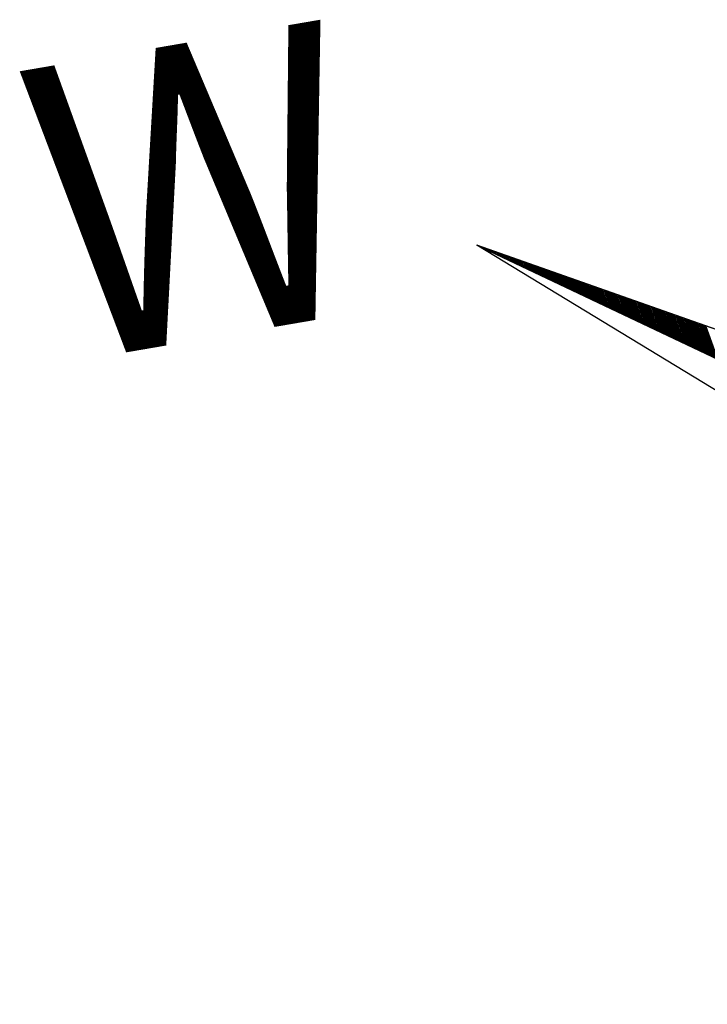
# Model space of a CAD drawing. Extents: x 769 to 227853, y 1136 to 6960472.
# Drawn here: x 227016 to 227044, y 6959691 to 6959731 of the extents above; entities that cross this region are included whole.
import ezdxf
from ezdxf.enums import TextEntityAlignment as Align

# ---------------------------------------------------------------- set-up
doc = ezdxf.new("R2010")
doc.units = 0
doc.header["$MEASUREMENT"] = 0
doc.linetypes.add('LIN0', pattern=[0])
doc.layers.get('0').update_dxf_attribs({"linetype": 'LIN0'})
doc.layers.add('TG', color=7, linetype='LIN0')
doc.styles.add('ITALICT', font='italict')

# ---------------------------------------------------------------- blocks, each defined once
blk = doc.blocks.new('*U2473')
at = {"color": 0, "linetype": 'LIN0'}
for p, q in [((1345.861284, 1541.9187), (1345.084429, 1542.695554)), ((1345.917852, 1541.9187), (1345.135665, 1542.700888)), ((1345.974421, 1541.9187), (1345.1869, 1542.706221)), ((1346.030989, 1541.9187), (1345.238135, 1542.711554)), ((1346.087558, 1541.9187), (1345.28937, 1542.716888)), ((1346.144126, 1541.9187), (1345.340605, 1542.722221)), ((1346.200695, 1541.9187), (1345.391841, 1542.727554)), ((1346.257263, 1541.9187), (1345.443076, 1542.732888)), ((1346.313832, 1541.9187), (1345.494311, 1542.738221)), ((1346.3704, 1541.9187), (1345.545546, 1542.743554)), ((1346.426969, 1541.9187), (1345.596781, 1542.748888)), ((1346.483538, 1541.9187), (1345.648017, 1542.754221)), ((1346.540106, 1541.9187), (1345.699252, 1542.759554)), ((1346.596675, 1541.9187), (1345.750487, 1542.764888)), ((1346.653243, 1541.9187), (1345.801722, 1542.770221)), ((1342.354034, 1541.9187), (1341.907846, 1542.364888)), ((1342.410603, 1541.9187), (1341.959082, 1542.370221)), ((1342.467171, 1541.9187), (1342.010317, 1542.375554)), ((1342.52374, 1541.9187), (1342.061552, 1542.380888)), ((1342.580308, 1541.9187), (1342.112787, 1542.386221)), ((1342.636877, 1541.9187), (1342.164022, 1542.391554)), ((1342.693445, 1541.9187), (1342.215258, 1542.396888)), ((1342.750014, 1541.9187), (1342.266493, 1542.402221)), ((1342.806582, 1541.9187), (1342.317728, 1542.407554)), ((1342.863151, 1541.9187), (1342.368963, 1542.412888)), ((1342.919719, 1541.9187), (1342.420198, 1542.418221)), ((1342.976288, 1541.9187), (1342.471434, 1542.423554)), ((1343.032856, 1541.9187), (1342.522669, 1542.428888)), ((1343.089425, 1541.9187), (1342.573904, 1542.434221)), ((1343.145994, 1541.9187), (1342.625139, 1542.439554)), ((1343.202562, 1541.9187), (1342.676375, 1542.444888)), ((1343.259131, 1541.9187), (1342.72761, 1542.450221)), ((1343.315699, 1541.9187), (1342.778845, 1542.455554)), ((1343.372268, 1541.9187), (1342.83008, 1542.460888)), ((1343.428836, 1541.9187), (1342.881315, 1542.466221)), ((1343.485405, 1541.9187), (1342.932551, 1542.471554)), ((1343.541973, 1541.9187), (1342.983786, 1542.476888)), ((1343.598542, 1541.9187), (1343.035021, 1542.482221)), ((1343.65511, 1541.9187), (1343.086256, 1542.487554)), ((1343.711679, 1541.9187), (1343.137491, 1542.492888)), ((1343.768248, 1541.9187), (1343.188727, 1542.498221)), ((1343.824816, 1541.9187), (1343.239962, 1542.503554)), ((1343.881385, 1541.9187), (1343.291197, 1542.508888)), ((1343.937953, 1541.9187), (1343.342432, 1542.514221)), ((1343.994522, 1541.9187), (1343.393667, 1542.519554)), ((1344.05109, 1541.9187), (1343.444903, 1542.524888)), ((1344.107659, 1541.9187), (1343.496138, 1542.530221)), ((1344.164227, 1541.9187), (1343.547373, 1542.535554)), ((1344.220796, 1541.9187), (1343.598608, 1542.540888)), ((1344.277364, 1541.9187), (1343.649844, 1542.546221)), ((1344.333933, 1541.9187), (1343.701079, 1542.551554)), ((1344.390502, 1541.9187), (1343.752314, 1542.556888)), ((1344.44707, 1541.9187), (1343.803549, 1542.562221)), ((1344.503639, 1541.9187), (1343.854784, 1542.567554)), ((1344.560207, 1541.9187), (1343.90602, 1542.572888)), ((1344.616776, 1541.9187), (1343.957255, 1542.578221)), ((1344.673344, 1541.9187), (1344.00849, 1542.583554)), ((1344.729913, 1541.9187), (1344.059725, 1542.588888)), ((1344.786481, 1541.9187), (1344.11096, 1542.594221)), ((1344.84305, 1541.9187), (1344.162196, 1542.599554)), ((1344.899618, 1541.9187), (1344.213431, 1542.604888)), ((1344.956187, 1541.9187), (1344.264666, 1542.610221)), ((1345.012755, 1541.9187), (1344.315901, 1542.615554)), ((1345.069324, 1541.9187), (1344.367136, 1542.620888)), ((1345.125893, 1541.9187), (1344.418372, 1542.626221)), ((1345.182461, 1541.9187), (1344.469607, 1542.631554)), ((1345.23903, 1541.9187), (1344.520842, 1542.636888)), ((1345.295598, 1541.9187), (1344.572077, 1542.642221)), ((1345.352167, 1541.9187), (1344.623312, 1542.647554)), ((1345.408735, 1541.9187), (1344.674548, 1542.652888)), ((1345.465304, 1541.9187), (1344.725783, 1542.658221)), ((1345.521872, 1541.9187), (1344.777018, 1542.663554)), ((1345.578441, 1541.9187), (1344.828253, 1542.668888)), ((1345.635009, 1541.9187), (1344.879489, 1542.674221)), ((1345.691578, 1541.9187), (1344.930724, 1542.679554)), ((1345.748147, 1541.9187), (1344.981959, 1542.684888)), ((1345.804715, 1541.9187), (1345.033194, 1542.690221)), ((1338.790216, 1541.9187), (1338.680028, 1542.028888)), ((1338.846784, 1541.9187), (1338.731263, 1542.034221)), ((1338.903353, 1541.9187), (1338.782499, 1542.039554)), ((1338.959921, 1541.9187), (1338.833734, 1542.044888)), ((1339.01649, 1541.9187), (1338.884969, 1542.050221)), ((1339.073059, 1541.9187), (1338.936204, 1542.055554)), ((1339.129627, 1541.9187), (1338.987439, 1542.060888)), ((1339.186196, 1541.9187), (1339.038675, 1542.066221)), ((1339.242764, 1541.9187), (1339.08991, 1542.071554)), ((1339.299333, 1541.9187), (1339.141145, 1542.076888)), ((1339.355901, 1541.9187), (1339.19238, 1542.082221)), ((1339.41247, 1541.9187), (1339.243616, 1542.087554)), ((1339.469038, 1541.9187), (1339.294851, 1542.092888)), ((1339.525607, 1541.9187), (1339.346086, 1542.098221)), ((1339.582175, 1541.9187), (1339.397321, 1542.103554)), ((1339.638744, 1541.9187), (1339.448556, 1542.108888)), ((1339.695312, 1541.9187), (1339.499792, 1542.114221)), ((1339.751881, 1541.9187), (1339.551027, 1542.119554)), ((1339.80845, 1541.9187), (1339.602262, 1542.124888)), ((1339.865018, 1541.9187), (1339.653497, 1542.130221)), ((1339.921587, 1541.9187), (1339.704732, 1542.135554)), ((1339.978155, 1541.9187), (1339.755968, 1542.140888)), ((1340.034724, 1541.9187), (1339.807203, 1542.146221)), ((1340.091292, 1541.9187), (1339.858438, 1542.151554)), ((1340.147861, 1541.9187), (1339.909673, 1542.156888)), ((1340.204429, 1541.9187), (1339.960908, 1542.162221)), ((1340.260998, 1541.9187), (1340.012144, 1542.167554)), ((1340.317566, 1541.9187), (1340.063379, 1542.172888)), ((1340.374135, 1541.9187), (1340.114614, 1542.178221)), ((1340.430704, 1541.9187), (1340.165849, 1542.183554)), ((1340.487272, 1541.9187), (1340.217084, 1542.188888)), ((1340.543841, 1541.9187), (1340.26832, 1542.194221)), ((1340.600409, 1541.9187), (1340.319555, 1542.199554)), ((1340.656978, 1541.9187), (1340.37079, 1542.204888)), ((1340.713546, 1541.9187), (1340.422025, 1542.210221)), ((1340.770115, 1541.9187), (1340.473261, 1542.215554)), ((1340.826683, 1541.9187), (1340.524496, 1542.220888)), ((1340.883252, 1541.9187), (1340.575731, 1542.226221)), ((1340.93982, 1541.9187), (1340.626966, 1542.231554)), ((1340.996389, 1541.9187), (1340.678201, 1542.236888)), ((1341.052958, 1541.9187), (1340.729437, 1542.242221)), ((1341.109526, 1541.9187), (1340.780672, 1542.247554)), ((1341.166095, 1541.9187), (1340.831907, 1542.252888)), ((1341.222663, 1541.9187), (1340.883142, 1542.258221)), ((1341.279232, 1541.9187), (1340.934377, 1542.263554)), ((1341.3358, 1541.9187), (1340.985613, 1542.268888)), ((1341.392369, 1541.9187), (1341.036848, 1542.274221)), ((1341.448937, 1541.9187), (1341.088083, 1542.279554)), ((1341.505506, 1541.9187), (1341.139318, 1542.284888)), ((1341.562074, 1541.9187), (1341.190553, 1542.290221)), ((1341.618643, 1541.9187), (1341.241789, 1542.295554)), ((1341.675211, 1541.9187), (1341.293024, 1542.300888)), ((1341.73178, 1541.9187), (1341.344259, 1542.306221)), ((1341.788349, 1541.9187), (1341.395494, 1542.311554)), ((1341.844917, 1541.9187), (1341.44673, 1542.316888)), ((1341.901486, 1541.9187), (1341.497965, 1542.322221)), ((1341.958054, 1541.9187), (1341.5492, 1542.327554)), ((1342.014623, 1541.9187), (1341.600435, 1542.332888)), ((1342.071191, 1541.9187), (1341.65167, 1542.338221)), ((1342.12776, 1541.9187), (1341.702906, 1542.343554)), ((1342.184328, 1541.9187), (1341.754141, 1542.348888)), ((1342.240897, 1541.9187), (1341.805376, 1542.354221)), ((1342.297465, 1541.9187), (1341.856611, 1542.359554)), ((1337.658845, 1541.9187), (1337.655324, 1541.922221)), ((1337.715413, 1541.9187), (1337.706559, 1541.927554)), ((1337.771982, 1541.9187), (1337.757794, 1541.932888)), ((1337.828551, 1541.9187), (1337.80903, 1541.938221)), ((1337.885119, 1541.9187), (1337.860265, 1541.943554)), ((1337.941688, 1541.9187), (1337.9115, 1541.948888)), ((1337.998256, 1541.9187), (1337.962735, 1541.954221)), ((1338.054825, 1541.9187), (1338.013971, 1541.959554)), ((1338.111393, 1541.9187), (1338.065206, 1541.964888)), ((1338.167962, 1541.9187), (1338.116441, 1541.970221)), ((1338.22453, 1541.9187), (1338.167676, 1541.975554)), ((1338.281099, 1541.9187), (1338.218911, 1541.980888)), ((1338.337667, 1541.9187), (1338.270147, 1541.986221)), ((1338.394236, 1541.9187), (1338.321382, 1541.991554)), ((1338.450805, 1541.9187), (1338.372617, 1541.996888)), ((1338.507373, 1541.9187), (1338.423852, 1542.002221)), ((1338.563942, 1541.9187), (1338.475087, 1542.007554)), ((1338.62051, 1541.9187), (1338.526323, 1542.012888)), ((1338.677079, 1541.9187), (1338.577558, 1542.018221)), ((1338.733647, 1541.9187), (1338.628793, 1542.023554))]:
    blk.add_line(p, q, dxfattribs=at)
at = {"color": 54, "linetype": 'LIN0', "flags": 128}
blk.add_lwpolyline([(1337.6215, 1541.9187), (1397.6215, 1541.9187), (1391.964646, 1547.575554)], close=True, dxfattribs=at)

msp = doc.modelspace()

# ---------------------------------------------------------------- linework, layer by layer
at = {"layer": 'TG', "linetype": 'LIN0'}
for p, q in [((227099.211, 6959690.844), (227034.153, 6959721.69)), ((227090.169, 6959687.618), (227034.153, 6959721.69)), ((227034.153, 6959721.69), (227095.985, 6959699.886))]:
    msp.add_line(p, q, dxfattribs=at)

# ---------------------------------------------------------------- block references
at = {"layer": 'TG', "xscale": 1.200000000154448, "yscale": 1.200000000154448, "zscale": 1.200000000154448, "rotation": 334.63266736829}
msp.add_blockref('*U2473', (224791.069, 6958737.471), dxfattribs=at)

# ---------------------------------------------------------------- texts
at = {"layer": 'TG', "color": 1, "style": 'ITALICT', "width": 0.855556}
msp.add_text('W', height=12, rotation=9.7374, dxfattribs=at).set_placement((227017.216, 6959716.866), (227030.226, 6959719.099), align=Align.FIT)

doc.saveas('drawing.dxf')
